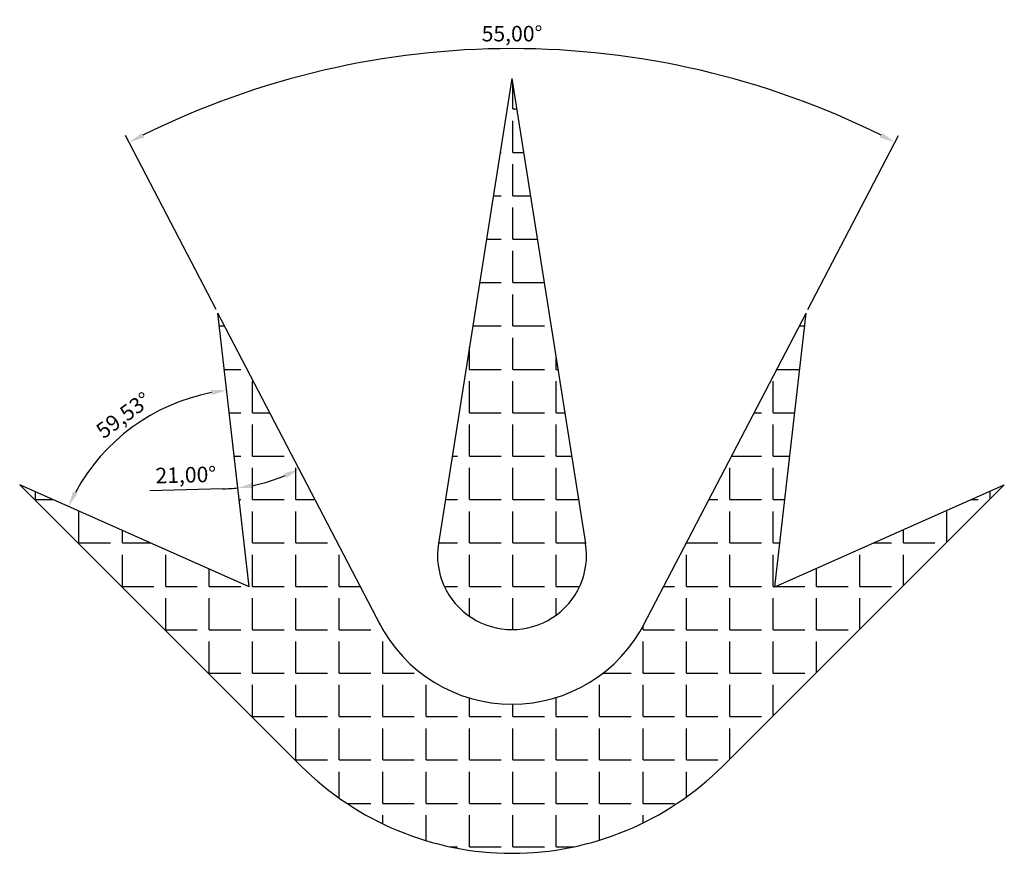
# Model space of a CAD drawing. Units: millimetres. Extents: x -782 to 3463, y 615 to 1835.
# Drawn here: x 2631 to 2789, y 1200 to 1335 of the extents above; entities that cross this region are included whole.
import ezdxf

# ---------------------------------------------------------------- set-up
doc = ezdxf.new("R2010")
doc.units = ezdxf.units.MM
doc.styles.get("Standard").update_dxf_attribs({"font": 'txt', "bigfont": 'gbcbig.shx'})
doc.dimstyles.new('ISO-25', dxfattribs={"dimtxt": 2.5, "dimasz": 2.5, "dimexe": 1.25, "dimexo": 0.625, "dimtad": 1, "dimdec": 3, "dimtxsty": 'Standard', "dimcen": 2.5, "dimazin": 0, "dimtfac": 1, "dimtdec": 3, "dimtmove": 0, "dimatfit": 3, "dimfxl": 1, "dimarcsym": 0})

# ---------------------------------------------------------------- blocks, each defined once
blk = doc.blocks.new('*D1')
at = {"color": 0, "lineweight": -2}
blk.add_arc((2667.73, 1243.27), 31.83, 101.0014, 151.5326, dxfattribs=at)
at = {"color": 0}
for points in [[(2661.59, 1274.93), (2661.72, 1274.11), (2664.13, 1274.9)], [(2640.12, 1258.26), (2639.38, 1258.63), (2638.65, 1256.2)]]:
    blk.add_solid(points, dxfattribs=at)
at = {"layer": 'Defpoints', "color": 0}
for p in [(2662.71, 1287.32), (2653.61, 1271.8), (2630.79, 1259.69), (2667.73, 1243.27), (2667.73, 1243.27)]:
    blk.add_point(p, dxfattribs=at)
at = {"color": 0, "insert": (2647.67, 1270.62), "char_height": 2.5, "attachment_point": 5, "rotation": 36.267}
blk.add_mtext('59,53°', dxfattribs=at)
blk = doc.blocks.new('*D2')
at = {"color": 0, "lineweight": -2}
for p, q in [((2662.42, 1287.87), (2647.83, 1315.91)), ((2757.67, 1287.87), (2772.26, 1315.91))]:
    blk.add_line(p, q, dxfattribs=at)
blk.add_arc((2710.05, 1196.39), 133.49, 63.573, 116.427, dxfattribs=at)
at = {"color": 0}
for points in [[(2650.82, 1315.57), (2650.44, 1316.31), (2648.41, 1314.8)], [(2769.65, 1316.31), (2769.27, 1315.57), (2771.69, 1314.8)]]:
    blk.add_solid(points, dxfattribs=at)
at = {"layer": 'Defpoints', "color": 0}
for p in [(2731.31, 1328.18), (2662.71, 1287.32), (2757.38, 1287.32), (2688.86, 1237.09), (2731.23, 1237.09)]:
    blk.add_point(p, dxfattribs=at)
at = {"color": 0, "insert": (2710.05, 1331.97), "char_height": 2.5, "attachment_point": 5}
blk.add_mtext('55,00°', dxfattribs=at)
blk = doc.blocks.new('*D3')
at = {"color": 0, "lineweight": -2}
blk.add_line((2663.42, 1259.02), (2651.76, 1258.72), dxfattribs=at)
for start, end in [(281.5609, 292.4391), (271.4391, 276.5)]:
    blk.add_arc((2662.71, 1287.32), 28.31, start, end, dxfattribs=at)
at = {"color": 0}
for points in [[(2673.34, 1261.53), (2673.7, 1260.77), (2675.79, 1262.21)], [(2668.45, 1259.17), (2668.32, 1259.99), (2665.92, 1259.19)]]:
    blk.add_solid(points, dxfattribs=at)
at = {"layer": 'Defpoints', "color": 0}
for p in [(2662.71, 1287.32), (2662.71, 1287.32), (2672.63, 1260.8), (2667.73, 1243.27), (2688.86, 1237.09)]:
    blk.add_point(p, dxfattribs=at)
at = {"color": 0, "insert": (2657.54, 1260.95), "char_height": 2.5, "attachment_point": 5, "rotation": 1.4391}
blk.add_mtext('21,00°', dxfattribs=at)

msp = doc.modelspace()

# ---------------------------------------------------------------- hatches: boundary and pattern name
h = msp.add_hatch()
h.set_pattern_fill('ANGLE', color=256, style=0)
h.set_pattern_definition([(0, (0, 0), (0, 6.985), [5.08, -1.905]), (90, (0, 0), (-6.985, 4e-16), [5.08, -1.905])])
h.paths.add_polyline_path([(2710.0455, 1224.3673, -0.28212313), (2688.6576, 1237.479), (2662.7125, 1287.319), (2667.7308, 1243.2745), (2630.7912, 1259.6948), (2676.1211, 1214.4095, 0.19878445), (2710.0455, 1200.3673, 0.19878445), (2743.9699, 1214.4095), (2789.2998, 1259.6948), (2752.3603, 1243.2745), (2757.3785, 1287.319), (2731.4335, 1237.479, -0.28212313)])
h.paths.add_polyline_path([(2698.1933, 1250.2451, 1.170904), (2721.8977, 1250.2451), (2710.0455, 1325.0545)])
h.paths.add_polyline_path([(2651.6559, 1262.8881), (2663.3189, 1263.1811), (2663.4235, 1259.0158), (2651.7606, 1258.7228)], flags=25)

# ---------------------------------------------------------------- linework, layer by layer
for p, q in [((2710.0455, 1325.0545), (2698.1933, 1250.2451)), ((2710.0455, 1325.0545), (2721.8977, 1250.2451)), ((2688.8587, 1237.0926), (2662.7125, 1287.319)), ((2667.7308, 1243.2745), (2662.7125, 1287.319)), ((2731.2323, 1237.0926), (2757.3785, 1287.319)), ((2752.3603, 1243.2745), (2757.3785, 1287.319)), ((2667.7308, 1243.2745), (2630.7912, 1259.6948)), ((2630.7912, 1259.6948), (2676.1211, 1214.4095)), ((2789.2998, 1259.6948), (2743.9699, 1214.4095)), ((2752.3603, 1243.2745), (2789.2998, 1259.6948))]:
    msp.add_line(p, q)
for radius, start, end in [(12, 170.997369, 9.002631), (24, 206.980052, 270), (24, 270, 333.019948), (48, 225.028201, 270), (48, 270, 314.971799)]:
    msp.add_arc((2710.0455, 1248.3673), radius, start, end)

# ---------------------------------------------------------------- dimensions: what is measured, and where the dimension line sits
for base, line1, line2, picture, middle in [((2731.3119, 1328.1818), ((2731.2323, 1237.0926), (2757.3785, 1287.319)), ((2688.8587, 1237.0926), (2662.7125, 1287.319)), '*D2', (2710.0455, 1331.97)), ((2653.6059, 1271.798), ((2667.7308, 1243.2745), (2630.7912, 1259.6948)), ((2667.7308, 1243.2745), (2662.7125, 1287.319)), '*D1', (2647.6698, 1270.6171)), ((2672.6276, 1260.7998), ((2667.7308, 1243.2745), (2662.7125, 1287.319)), ((2688.8587, 1237.0926), (2662.7125, 1287.319)), '*D3', (2657.5397, 1260.9519))]:
    dim = msp.add_angular_dim_2l(base=base, line1=line1, line2=line2, dimstyle='ISO-25')
    dim.commit()
    dim.dimension.update_dxf_attribs({"geometry": picture, "text_midpoint": middle})

doc.saveas('drawing.dxf')
